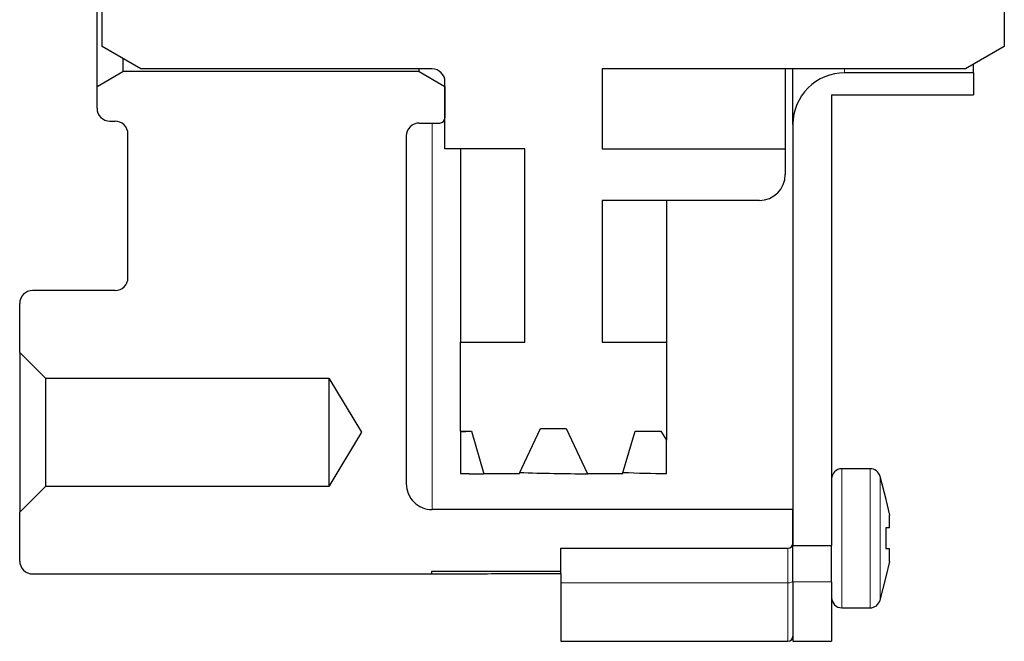
# Model space of a CAD drawing. Units: centimetres. Extents: x -20.5 to 20.8, y -34.9 to 17.3.
# Drawn here: x -15.4 to -11.6, y -4.4 to -2 of the extents above; entities that cross this region are included whole.
import ezdxf

# ---------------------------------------------------------------- set-up
doc = ezdxf.new("R2010")
doc.units = ezdxf.units.CM
doc.header["$MEASUREMENT"] = 0
doc.layers.add('Ebene 1', color=7, linetype='Continuous')

msp = doc.modelspace()

# ---------------------------------------------------------------- linework, layer by layer
at = {"layer": 'Ebene 1', "lineweight": 25}
for points in [[(-15.13636, -2.29477), (-15.13636, -2.29477), (-15.13636, -0.7793), (-15.13636, -0.7793)], [(-15.11636, -2.14043), (-15.11636, -2.14043), (-15.11636, -1.96704), (-15.11636, -1.96704)], [(-11.61636, -1.96704), (-11.61636, -1.96704), (-11.61636, -2.14043), (-11.61636, -2.14043)], [(-14.96636, -2.22704), (-14.96636, -2.22704), (-15.11636, -2.14043), (-15.11636, -2.14043)], [(-11.61636, -2.14043), (-11.61636, -2.14043), (-11.76636, -2.22704), (-11.76636, -2.22704)], [(-11.61636, -2.14043), (-11.61636, -2.14043), (-11.61636, -2.14043), (-11.61636, -2.14043)], [(-15.03636, -2.18662), (-15.03636, -2.18662), (-15.03636, -2.18662), (-15.03636, -2.18662)], [(-15.03636, -2.18662), (-15.03636, -2.18662), (-15.03636, -2.23704), (-15.03636, -2.23704)], [(-11.73636, -2.20972), (-11.73636, -2.20972), (-11.73636, -2.20972), (-11.73636, -2.20972)], [(-11.73636, -2.24204), (-11.73636, -2.24204), (-11.73636, -2.20972), (-11.73636, -2.20972)], [(-15.13636, -2.29477), (-15.13636, -2.29477), (-15.03636, -2.23704), (-15.03636, -2.23704)], [(-15.03636, -2.23704), (-15.03636, -2.23704), (-15.03636, -2.23704), (-15.03636, -2.23704)], [(-13.88636, -2.23704), (-13.88636, -2.23704), (-15.03636, -2.23704), (-15.03636, -2.23704)], [(-13.83636, -2.22704), (-13.83636, -2.22704), (-14.96636, -2.22704), (-14.96636, -2.22704)], [(-13.88636, -2.22704), (-13.88636, -2.22704), (-13.88636, -2.22704), (-13.88636, -2.22704)], [(-13.88636, -2.23704), (-13.88636, -2.23704), (-13.88636, -2.22704), (-13.88636, -2.22704)], [(-13.88636, -2.23704), (-13.88636, -2.23704), (-13.88636, -2.23704), (-13.88636, -2.23704)], [(-13.88636, -2.23704), (-13.88636, -2.23704), (-13.78636, -2.29477), (-13.78636, -2.29477)], [(-13.83636, -2.22704), (-13.83636, -2.22704), (-13.83636, -2.22704), (-13.83636, -2.22704)], [(-11.76636, -2.22704), (-11.76636, -2.22704), (-13.17636, -2.22704), (-13.17636, -2.22704)], [(-13.17636, -2.22704), (-13.17636, -2.22704), (-13.17636, -2.22704), (-13.17636, -2.22704)], [(-13.17636, -2.22704), (-13.17636, -2.22704), (-13.17636, -2.53704), (-13.17636, -2.53704)], [(-12.46636, -2.22704), (-12.46636, -2.22704), (-12.46636, -2.22704), (-12.46636, -2.22704)], [(-12.46636, -2.22704), (-12.46636, -2.22704), (-12.46636, -2.53704), (-12.46636, -2.53704)], [(-12.43636, -2.22704), (-12.43636, -2.22704), (-12.43636, -2.22704), (-12.43636, -2.22704)], [(-12.43636, -2.44204), (-12.43636, -2.44204), (-12.43636, -2.22704), (-12.43636, -2.22704)], [(-11.73636, -2.24204), (-11.73636, -2.24204), (-12.23636, -2.24204), (-12.23636, -2.24204)], [(-11.76636, -2.22704), (-11.76636, -2.22704), (-11.76636, -2.22704), (-11.76636, -2.22704)], [(-11.73636, -2.24204), (-11.73636, -2.24204), (-11.73636, -2.24204), (-11.73636, -2.24204)], [(-11.73636, -2.24204), (-11.73636, -2.24204), (-11.73636, -2.24204), (-11.73636, -2.24204)], [(-11.73636, -2.24204), (-11.73636, -2.24204), (-11.73636, -2.32704), (-11.73636, -2.32704)], [(-13.78636, -2.27704), (-13.78636, -2.27704), (-13.78636, -2.27704), (-13.78636, -2.27704)], [(-13.78636, -2.53704), (-13.78636, -2.53704), (-13.78636, -2.27704), (-13.78636, -2.27704)], [(-15.13636, -2.29477), (-15.13636, -2.29477), (-15.13636, -2.29477), (-15.13636, -2.29477)], [(-15.13636, -2.37954), (-15.13636, -2.37954), (-15.13636, -2.29477), (-15.13636, -2.29477)], [(-13.78636, -2.29477), (-13.78636, -2.29477), (-13.78636, -2.29477), (-13.78636, -2.29477)], [(-13.78636, -2.29477), (-13.78636, -2.29477), (-13.78636, -2.41704), (-13.78636, -2.41704)], [(-12.28636, -2.32704), (-12.28636, -2.32704), (-11.73636, -2.32704), (-11.73636, -2.32704)], [(-12.28636, -2.32704), (-12.28636, -2.32704), (-12.28636, -2.32704), (-12.28636, -2.32704)], [(-12.28636, -2.32704), (-12.28636, -2.32704), (-12.28636, -4.07704), (-12.28636, -4.07704)], [(-11.73636, -2.32704), (-11.73636, -2.32704), (-11.73636, -2.32704), (-11.73636, -2.32704)], [(-15.08636, -2.42954), (-15.08636, -2.42954), (-15.06636, -2.42954), (-15.06636, -2.42954)], [(-15.06636, -2.42954), (-15.06636, -2.42954), (-15.06636, -2.42954), (-15.06636, -2.42954)], [(-13.88636, -2.43704), (-13.88636, -2.43704), (-13.80636, -2.43704), (-13.80636, -2.43704)], [(-13.80636, -2.43704), (-13.79532, -2.43704), (-13.78636, -2.42808), (-13.78636, -2.41704)], [(-13.80636, -2.43704), (-13.80636, -2.43704), (-13.80636, -2.43704), (-13.80636, -2.43704)], [(-12.43636, -2.44204), (-12.43636, -2.44204), (-12.43636, -2.44204), (-12.43636, -2.44204)], [(-12.43636, -2.44204), (-12.43636, -2.44204), (-12.43636, -4.07704), (-12.43636, -4.07704)], [(-15.01636, -2.47954), (-15.01636, -2.47954), (-15.01636, -2.47954), (-15.01636, -2.47954)], [(-15.01636, -3.03704), (-15.01636, -3.03704), (-15.01636, -2.47954), (-15.01636, -2.47954)], [(-13.93636, -2.48704), (-13.93636, -2.48704), (-13.93636, -2.48704), (-13.93636, -2.48704)], [(-13.93636, -2.48704), (-13.93636, -2.48704), (-13.93636, -3.83704), (-13.93636, -3.83704)], [(-13.47636, -2.53704), (-13.47636, -2.53704), (-13.78636, -2.53704), (-13.78636, -2.53704)], [(-13.72636, -2.53704), (-13.72636, -2.53704), (-13.72636, -2.53704), (-13.72636, -2.53704)], [(-13.72636, -2.53704), (-13.72636, -2.53704), (-13.72636, -3.28704), (-13.72636, -3.28704)], [(-13.47636, -2.53704), (-13.47636, -2.53704), (-13.47636, -2.53704), (-13.47636, -2.53704)], [(-13.47636, -3.28704), (-13.47636, -3.28704), (-13.47636, -2.53704), (-13.47636, -2.53704)], [(-13.47636, -2.53704), (-13.47636, -2.53704), (-13.47636, -2.53704), (-13.47636, -2.53704)], [(-13.17636, -2.53704), (-13.17636, -2.53704), (-12.46636, -2.53704), (-12.46636, -2.53704)], [(-12.46636, -2.53704), (-12.46636, -2.53704), (-12.46636, -2.53704), (-12.46636, -2.53704)], [(-12.46636, -2.53704), (-12.46636, -2.53704), (-12.46636, -2.53704), (-12.46636, -2.53704)], [(-12.46636, -2.53704), (-12.46636, -2.53704), (-12.46636, -2.63704), (-12.46636, -2.63704)], [(-12.56636, -2.73704), (-12.51113, -2.73704), (-12.46636, -2.69227), (-12.46636, -2.63704)], [(-12.56636, -2.73704), (-12.56636, -2.73704), (-13.17636, -2.73704), (-13.17636, -2.73704)], [(-13.17636, -2.73704), (-13.17636, -2.73704), (-13.17636, -2.73704), (-13.17636, -2.73704)], [(-13.17636, -2.73704), (-13.17636, -2.73704), (-13.17636, -3.28704), (-13.17636, -3.28704)], [(-12.92636, -2.73704), (-12.92636, -2.73704), (-12.92636, -2.73704), (-12.92636, -2.73704)], [(-12.92636, -2.73704), (-12.92636, -2.73704), (-12.92636, -3.28704), (-12.92636, -3.28704)], [(-12.56636, -2.73704), (-12.56636, -2.73704), (-12.56636, -2.73704), (-12.56636, -2.73704)], [(-15.06636, -3.08704), (-15.03875, -3.08704), (-15.01636, -3.06465), (-15.01636, -3.03704)], [(-15.06636, -3.08704), (-15.06636, -3.08704), (-15.38636, -3.08704), (-15.38636, -3.08704)], [(-15.06636, -3.08704), (-15.06636, -3.08704), (-15.06636, -3.08704), (-15.06636, -3.08704)], [(-15.43636, -3.13704), (-15.43636, -3.13704), (-15.43636, -3.13704), (-15.43636, -3.13704)], [(-15.43636, -3.32704), (-15.43636, -3.32704), (-15.43636, -3.13704), (-15.43636, -3.13704)], [(-13.72636, -3.28704), (-13.72636, -3.28704), (-13.72636, -3.28704), (-13.72636, -3.28704)], [(-13.72636, -3.63304), (-13.72636, -3.63304), (-13.72636, -3.28704), (-13.72636, -3.28704)], [(-13.72636, -3.28704), (-13.72636, -3.28704), (-13.47636, -3.28704), (-13.47636, -3.28704)], [(-13.47636, -3.28704), (-13.47636, -3.28704), (-13.47636, -3.28704), (-13.47636, -3.28704)], [(-13.17636, -3.28704), (-13.17636, -3.28704), (-12.92636, -3.28704), (-12.92636, -3.28704)], [(-12.92636, -3.28704), (-12.92636, -3.28704), (-12.92636, -3.28704), (-12.92636, -3.28704)], [(-12.92636, -3.28704), (-12.92636, -3.28704), (-12.92636, -3.28704), (-12.92636, -3.28704)], [(-12.92636, -3.28704), (-12.92636, -3.28704), (-12.92636, -3.66839), (-12.92636, -3.66839)], [(-15.43636, -3.32704), (-15.43636, -3.32704), (-15.43636, -3.32704), (-15.43636, -3.32704)], [(-15.43636, -3.32704), (-15.43636, -3.32704), (-15.43636, -3.94704), (-15.43636, -3.94704)], [(-15.43636, -3.32704), (-15.43636, -3.32704), (-15.33636, -3.42704), (-15.33636, -3.42704)], [(-15.33636, -3.42704), (-15.33636, -3.42704), (-15.33636, -3.42704), (-15.33636, -3.42704)], [(-15.33636, -3.42704), (-15.33636, -3.42704), (-15.33636, -3.84704), (-15.33636, -3.84704)], [(-15.33636, -3.42704), (-15.33636, -3.42704), (-14.23636, -3.42704), (-14.23636, -3.42704)], [(-14.23636, -3.42704), (-14.23636, -3.42704), (-14.11018, -3.63704), (-14.11018, -3.63704)], [(-14.23636, -3.42704), (-14.23636, -3.42704), (-14.23636, -3.42704), (-14.23636, -3.42704)], [(-14.23636, -3.42704), (-14.23636, -3.42704), (-14.23636, -3.42704), (-14.23636, -3.42704)], [(-14.23636, -3.42704), (-14.23636, -3.42704), (-14.23636, -3.84704), (-14.23636, -3.84704)], [(-13.49868, -3.79804), (-13.49868, -3.79804), (-13.41636, -3.62214), (-13.41636, -3.62214)], [(-13.41643, -3.62229), (-13.41643, -3.62229), (-13.36636, -3.62229), (-13.36636, -3.62229)], [(-13.41636, -3.62214), (-13.38303, -3.62234), (-13.34969, -3.62234), (-13.31636, -3.62214)], [(-13.41636, -3.62214), (-13.41636, -3.62214), (-13.41636, -3.62214), (-13.41636, -3.62214)], [(-13.41636, -3.62214), (-13.38303, -3.62234), (-13.34969, -3.62234), (-13.31636, -3.62214)], [(-13.41636, -3.62214), (-13.38303, -3.62234), (-13.34969, -3.62234), (-13.31636, -3.62214)], [(-13.41636, -3.62214), (-13.38303, -3.62234), (-13.34969, -3.62234), (-13.31636, -3.62214)], [(-13.41636, -3.62214), (-13.38303, -3.62234), (-13.34969, -3.62234), (-13.31636, -3.62214)], [(-13.41636, -3.62214), (-13.38303, -3.62234), (-13.34969, -3.62234), (-13.31636, -3.62214)], [(-13.41636, -3.62214), (-13.38303, -3.62234), (-13.34969, -3.62234), (-13.31636, -3.62214)], [(-13.41636, -3.62214), (-13.38303, -3.62234), (-13.34969, -3.62234), (-13.31636, -3.62214)], [(-13.41636, -3.62214), (-13.38303, -3.62234), (-13.34969, -3.62234), (-13.31636, -3.62214)], [(-13.41636, -3.62214), (-13.38303, -3.62234), (-13.34969, -3.62234), (-13.31636, -3.62214)], [(-13.41636, -3.62214), (-13.38303, -3.62234), (-13.34969, -3.62234), (-13.31636, -3.62214)], [(-13.41636, -3.62214), (-13.38303, -3.62234), (-13.34969, -3.62234), (-13.31636, -3.62214)], [(-13.41636, -3.62214), (-13.38303, -3.62234), (-13.34969, -3.62234), (-13.31636, -3.62214)], [(-13.41636, -3.62214), (-13.38303, -3.62234), (-13.34969, -3.62234), (-13.31636, -3.62214)], [(-13.41636, -3.62214), (-13.38303, -3.62234), (-13.34969, -3.62234), (-13.31636, -3.62214)], [(-13.41636, -3.62214), (-13.38303, -3.62234), (-13.34969, -3.62234), (-13.31636, -3.62214)], [(-13.41636, -3.62214), (-13.38303, -3.62234), (-13.34969, -3.62234), (-13.31636, -3.62214)], [(-13.41636, -3.62214), (-13.38303, -3.62234), (-13.34969, -3.62234), (-13.31636, -3.62214)], [(-13.41636, -3.62214), (-13.38303, -3.62234), (-13.34969, -3.62234), (-13.31636, -3.62214)], [(-13.41636, -3.62214), (-13.38303, -3.62234), (-13.34969, -3.62234), (-13.31636, -3.62214)], [(-13.41636, -3.62214), (-13.38303, -3.62234), (-13.34969, -3.62234), (-13.31636, -3.62214)], [(-13.41636, -3.62214), (-13.41636, -3.62214), (-13.41636, -3.62214), (-13.41636, -3.62214)], [(-13.36636, -3.62229), (-13.36636, -3.62229), (-13.36636, -3.62229), (-13.36636, -3.62229)], [(-13.31636, -3.62214), (-13.31636, -3.62214), (-13.23404, -3.79804), (-13.23404, -3.79804)], [(-13.31636, -3.62214), (-13.31636, -3.62214), (-13.31636, -3.62214), (-13.31636, -3.62214)], [(-14.11018, -3.63704), (-14.11018, -3.63704), (-14.23636, -3.84704), (-14.23636, -3.84704)], [(-14.11018, -3.63704), (-14.11018, -3.63704), (-14.11018, -3.63704), (-14.11018, -3.63704)], [(-13.72636, -3.63304), (-13.71212, -3.63302), (-13.69787, -3.63298), (-13.68362, -3.63289)], [(-13.72636, -3.63304), (-13.71212, -3.63302), (-13.69787, -3.63298), (-13.68362, -3.63289)], [(-13.72636, -3.63304), (-13.71212, -3.63303), (-13.69787, -3.63298), (-13.68362, -3.63289)], [(-13.72636, -3.63304), (-13.71212, -3.63303), (-13.69787, -3.63298), (-13.68362, -3.63289)], [(-13.72636, -3.63304), (-13.71212, -3.63303), (-13.69787, -3.63298), (-13.68362, -3.63289)], [(-13.72636, -3.63304), (-13.71212, -3.63303), (-13.69787, -3.63298), (-13.68362, -3.63289)], [(-13.72636, -3.63304), (-13.71212, -3.63303), (-13.69787, -3.63298), (-13.68362, -3.63289)], [(-13.72636, -3.63304), (-13.71212, -3.63303), (-13.69787, -3.63298), (-13.68362, -3.63289)], [(-13.72636, -3.63304), (-13.71212, -3.63303), (-13.69787, -3.63298), (-13.68362, -3.63289)], [(-13.72636, -3.63304), (-13.71212, -3.63303), (-13.69787, -3.63298), (-13.68362, -3.63289)], [(-13.72636, -3.63304), (-13.71212, -3.63303), (-13.69787, -3.63298), (-13.68362, -3.63289)], [(-13.72636, -3.63304), (-13.71212, -3.63303), (-13.69787, -3.63298), (-13.68362, -3.63289)], [(-13.72636, -3.63304), (-13.71212, -3.63303), (-13.69787, -3.63298), (-13.68362, -3.63289)], [(-13.72636, -3.63304), (-13.71212, -3.63303), (-13.69787, -3.63298), (-13.68362, -3.63289)], [(-13.72636, -3.63304), (-13.71212, -3.63303), (-13.69787, -3.63298), (-13.68362, -3.63289)], [(-13.72636, -3.63304), (-13.71212, -3.63303), (-13.69787, -3.63298), (-13.68362, -3.63289)], [(-13.72636, -3.63304), (-13.71212, -3.63303), (-13.69787, -3.63298), (-13.68362, -3.63289)], [(-13.72636, -3.63304), (-13.71212, -3.63303), (-13.69787, -3.63298), (-13.68362, -3.63289)], [(-13.72636, -3.63304), (-13.71212, -3.63303), (-13.69787, -3.63298), (-13.68362, -3.63289)], [(-13.72636, -3.63304), (-13.71212, -3.63303), (-13.69787, -3.63298), (-13.68362, -3.63289)], [(-13.72636, -3.63304), (-13.71212, -3.63303), (-13.69787, -3.63298), (-13.68362, -3.63289)], [(-13.72636, -3.63539), (-13.72636, -3.63539), (-13.68362, -3.63289), (-13.68362, -3.63289)], [(-13.72636, -3.63304), (-13.72636, -3.63304), (-13.72636, -3.63304), (-13.72636, -3.63304)], [(-13.72636, -3.63304), (-13.72636, -3.63304), (-13.72636, -3.63304), (-13.72636, -3.63304)], [(-13.72636, -3.63304), (-13.72636, -3.63304), (-13.72636, -3.63539), (-13.72636, -3.63539)], [(-13.72636, -3.63539), (-13.72636, -3.63539), (-13.72636, -3.63539), (-13.72636, -3.63539)], [(-13.72636, -3.63539), (-13.72636, -3.63539), (-13.72636, -3.79746), (-13.72636, -3.79746)], [(-13.68362, -3.63289), (-13.68362, -3.63289), (-13.63566, -3.79804), (-13.63566, -3.79804)], [(-13.68362, -3.63289), (-13.68362, -3.63289), (-13.68362, -3.63289), (-13.68362, -3.63289)], [(-13.68362, -3.63289), (-13.68362, -3.63289), (-13.68362, -3.63289), (-13.68362, -3.63289)], [(-13.09706, -3.79804), (-13.09706, -3.79804), (-13.04911, -3.63289), (-13.04911, -3.63289)], [(-13.04911, -3.63289), (-13.01574, -3.63309), (-12.98241, -3.63309), (-12.94911, -3.63289)], [(-13.04911, -3.63289), (-13.04911, -3.63289), (-13.04911, -3.63289), (-13.04911, -3.63289)], [(-13.04911, -3.63289), (-13.01574, -3.63309), (-12.98241, -3.63309), (-12.94911, -3.63289)], [(-13.04911, -3.63289), (-13.01574, -3.63309), (-12.98241, -3.63309), (-12.94911, -3.63289)], [(-13.04911, -3.63289), (-13.01574, -3.63309), (-12.98241, -3.63309), (-12.94911, -3.63289)], [(-13.04911, -3.63289), (-13.01574, -3.63309), (-12.98241, -3.63309), (-12.94911, -3.63289)], [(-13.04911, -3.63289), (-13.01574, -3.63309), (-12.98241, -3.63309), (-12.94911, -3.63289)], [(-13.04911, -3.63289), (-13.01574, -3.63309), (-12.98241, -3.63309), (-12.94911, -3.63289)], [(-13.04911, -3.63289), (-13.01574, -3.63309), (-12.98241, -3.63309), (-12.94911, -3.63289)], [(-13.04911, -3.63289), (-13.01574, -3.63309), (-12.98241, -3.63309), (-12.94911, -3.63289)], [(-13.04911, -3.63289), (-13.01574, -3.63309), (-12.98241, -3.63309), (-12.94911, -3.63289)], [(-13.04911, -3.63289), (-13.01574, -3.63309), (-12.98241, -3.63309), (-12.94911, -3.63289)], [(-13.04911, -3.63289), (-13.01574, -3.63309), (-12.98241, -3.63309), (-12.94911, -3.63289)], [(-13.04911, -3.63289), (-13.01574, -3.63309), (-12.98241, -3.63309), (-12.94911, -3.63289)], [(-13.04911, -3.63289), (-13.01574, -3.63309), (-12.98241, -3.63309), (-12.94911, -3.63289)], [(-13.04911, -3.63289), (-13.01574, -3.63309), (-12.98241, -3.63309), (-12.94911, -3.63289)], [(-13.04911, -3.63289), (-13.01574, -3.63309), (-12.98241, -3.63309), (-12.94911, -3.63289)], [(-13.04911, -3.63289), (-13.01574, -3.63309), (-12.98241, -3.63309), (-12.94911, -3.63289)], [(-13.04911, -3.63289), (-13.01574, -3.63309), (-12.98241, -3.63309), (-12.94911, -3.63289)], [(-13.04911, -3.63289), (-13.01574, -3.63309), (-12.98241, -3.63309), (-12.94911, -3.63289)], [(-13.04911, -3.63289), (-13.01574, -3.63309), (-12.98241, -3.63309), (-12.94911, -3.63289)], [(-13.04911, -3.63289), (-13.01574, -3.63309), (-12.98241, -3.63309), (-12.94911, -3.63289)], [(-13.04911, -3.63289), (-13.04911, -3.63289), (-13.04911, -3.63289), (-13.04911, -3.63289)], [(-12.94911, -3.63289), (-12.94911, -3.63289), (-12.92636, -3.66839), (-12.92636, -3.66839)], [(-12.94911, -3.63289), (-12.94911, -3.63289), (-12.94911, -3.63289), (-12.94911, -3.63289)], [(-12.92636, -3.66839), (-12.92636, -3.66839), (-12.92636, -3.66839), (-12.92636, -3.66839)], [(-12.92636, -3.7975), (-12.92636, -3.7975), (-12.92636, -3.66839), (-12.92636, -3.66839)], [(-12.13731, -3.77851), (-12.13731, -3.77851), (-12.24636, -3.77851), (-12.24636, -3.77851)], [(-12.13731, -3.77851), (-12.13731, -3.77851), (-12.13731, -3.77851), (-12.13731, -3.77851)], [(-12.09859, -3.80847), (-12.10317, -3.79083), (-12.11909, -3.77851), (-12.13731, -3.77851)], [(-13.72636, -3.79746), (-13.69608, -3.79784), (-13.66584, -3.79804), (-13.63566, -3.79804)], [(-13.72636, -3.79746), (-13.72636, -3.79746), (-13.72636, -3.79746), (-13.72636, -3.79746)], [(-13.72636, -3.79746), (-13.69608, -3.79784), (-13.66584, -3.79804), (-13.63566, -3.79804)], [(-13.72636, -3.79746), (-13.69608, -3.79784), (-13.66584, -3.79804), (-13.63566, -3.79804)], [(-13.72636, -3.79746), (-13.69608, -3.79784), (-13.66584, -3.79804), (-13.63566, -3.79804)], [(-13.72636, -3.79746), (-13.69608, -3.79784), (-13.66584, -3.79804), (-13.63566, -3.79804)], [(-13.72636, -3.79746), (-13.69608, -3.79784), (-13.66584, -3.79804), (-13.63566, -3.79804)], [(-13.72636, -3.79746), (-13.69608, -3.79784), (-13.66584, -3.79804), (-13.63566, -3.79804)], [(-13.72636, -3.79746), (-13.69608, -3.79784), (-13.66584, -3.79804), (-13.63566, -3.79804)], [(-13.72636, -3.79746), (-13.69608, -3.79785), (-13.66584, -3.79804), (-13.63566, -3.79804)], [(-13.72636, -3.79746), (-13.69608, -3.79785), (-13.66584, -3.79804), (-13.63566, -3.79804)], [(-13.72636, -3.79746), (-13.69608, -3.79785), (-13.66584, -3.79804), (-13.63566, -3.79804)], [(-13.72636, -3.79746), (-13.69608, -3.79785), (-13.66584, -3.79804), (-13.63566, -3.79804)], [(-13.72636, -3.79746), (-13.69608, -3.79785), (-13.66584, -3.79804), (-13.63566, -3.79804)], [(-13.72636, -3.79746), (-13.69608, -3.79785), (-13.66584, -3.79804), (-13.63566, -3.79804)], [(-13.72636, -3.79746), (-13.69608, -3.79785), (-13.66584, -3.79804), (-13.63566, -3.79804)], [(-13.72636, -3.79746), (-13.69608, -3.79785), (-13.66584, -3.79804), (-13.63566, -3.79804)], [(-13.72636, -3.79746), (-13.69608, -3.79785), (-13.66584, -3.79804), (-13.63566, -3.79804)], [(-13.72636, -3.79746), (-13.69608, -3.79785), (-13.66584, -3.79804), (-13.63566, -3.79804)], [(-13.72636, -3.79746), (-13.69608, -3.79785), (-13.66584, -3.79804), (-13.63566, -3.79804)], [(-13.72636, -3.79746), (-13.69608, -3.79785), (-13.66584, -3.79804), (-13.63566, -3.79804)], [(-13.72636, -3.79746), (-13.69608, -3.79785), (-13.66584, -3.79804), (-13.63566, -3.79804)], [(-13.49868, -3.79804), (-13.49868, -3.79804), (-13.63566, -3.79804), (-13.63566, -3.79804)], [(-13.63566, -3.79804), (-13.63566, -3.79804), (-13.63566, -3.79804), (-13.63566, -3.79804)], [(-13.49868, -3.79804), (-13.49868, -3.79804), (-13.49868, -3.79804), (-13.49868, -3.79804)], [(-13.49635, -3.79305), (-13.40826, -3.79637), (-13.32077, -3.79804), (-13.23404, -3.79804)], [(-13.49635, -3.79305), (-13.49635, -3.79305), (-13.49635, -3.79305), (-13.49635, -3.79305)], [(-13.49635, -3.79305), (-13.40826, -3.79637), (-13.32077, -3.79804), (-13.23404, -3.79804)], [(-13.49635, -3.79305), (-13.40826, -3.79637), (-13.32077, -3.79804), (-13.23404, -3.79804)], [(-13.49635, -3.79305), (-13.40826, -3.79637), (-13.32077, -3.79804), (-13.23404, -3.79804)], [(-13.49635, -3.79305), (-13.40826, -3.79637), (-13.32077, -3.79804), (-13.23404, -3.79804)], [(-13.49635, -3.79305), (-13.40826, -3.79637), (-13.32077, -3.79804), (-13.23404, -3.79804)], [(-13.49635, -3.79305), (-13.40826, -3.79637), (-13.32077, -3.79804), (-13.23404, -3.79804)], [(-13.49635, -3.79305), (-13.40826, -3.79637), (-13.32077, -3.79804), (-13.23404, -3.79804)], [(-13.49635, -3.79305), (-13.40826, -3.79637), (-13.32077, -3.79804), (-13.23404, -3.79804)], [(-13.49635, -3.79305), (-13.40826, -3.79637), (-13.32077, -3.79804), (-13.23404, -3.79804)], [(-13.49635, -3.79305), (-13.40826, -3.79637), (-13.32077, -3.79804), (-13.23404, -3.79804)], [(-13.49635, -3.79305), (-13.40826, -3.79637), (-13.32077, -3.79804), (-13.23404, -3.79804)], [(-13.49635, -3.79305), (-13.40826, -3.79638), (-13.32077, -3.79804), (-13.23404, -3.79804)], [(-13.49635, -3.79305), (-13.40826, -3.79638), (-13.32077, -3.79804), (-13.23404, -3.79804)], [(-13.49635, -3.79305), (-13.40826, -3.79638), (-13.32077, -3.79804), (-13.23404, -3.79804)], [(-13.49635, -3.79305), (-13.40826, -3.79638), (-13.32077, -3.79804), (-13.23404, -3.79804)], [(-13.49635, -3.79305), (-13.40826, -3.79638), (-13.32077, -3.79804), (-13.23404, -3.79804)], [(-13.49635, -3.79305), (-13.40826, -3.79638), (-13.32077, -3.79804), (-13.23404, -3.79804)], [(-13.49635, -3.79305), (-13.40826, -3.79638), (-13.32077, -3.79804), (-13.23404, -3.79804)], [(-13.49635, -3.79305), (-13.40826, -3.79638), (-13.32077, -3.79804), (-13.23404, -3.79804)], [(-13.49635, -3.79305), (-13.40826, -3.79638), (-13.32077, -3.79804), (-13.23404, -3.79804)], [(-13.09706, -3.79804), (-13.09706, -3.79804), (-13.23404, -3.79804), (-13.23404, -3.79804)], [(-13.23404, -3.79804), (-13.23404, -3.79804), (-13.23404, -3.79804), (-13.23404, -3.79804)], [(-13.09706, -3.79804), (-13.09706, -3.79804), (-13.09706, -3.79804), (-13.09706, -3.79804)], [(-13.09564, -3.79314), (-13.03881, -3.79532), (-12.98237, -3.79677), (-12.92636, -3.7975)], [(-13.09564, -3.79314), (-13.09564, -3.79314), (-13.09564, -3.79314), (-13.09564, -3.79314)], [(-13.09564, -3.79314), (-13.03881, -3.79532), (-12.98237, -3.79677), (-12.92636, -3.7975)], [(-13.09564, -3.79314), (-13.03881, -3.79532), (-12.98237, -3.79677), (-12.92636, -3.7975)], [(-13.09564, -3.79314), (-13.03881, -3.79532), (-12.98237, -3.79677), (-12.92636, -3.7975)], [(-13.09564, -3.79314), (-13.03881, -3.79532), (-12.98237, -3.79677), (-12.92636, -3.7975)], [(-13.09564, -3.79314), (-13.03881, -3.79532), (-12.98237, -3.79677), (-12.92636, -3.7975)], [(-13.09564, -3.79314), (-13.03881, -3.79532), (-12.98237, -3.79677), (-12.92636, -3.7975)], [(-13.09564, -3.79314), (-13.03881, -3.79532), (-12.98237, -3.79677), (-12.92636, -3.7975)], [(-13.09564, -3.79314), (-13.03881, -3.79532), (-12.98237, -3.79677), (-12.92636, -3.7975)], [(-13.09564, -3.79314), (-13.03881, -3.79532), (-12.98237, -3.79677), (-12.92636, -3.7975)], [(-13.09564, -3.79314), (-13.03881, -3.79532), (-12.98237, -3.79678), (-12.92636, -3.7975)], [(-13.09564, -3.79314), (-13.03881, -3.79532), (-12.98237, -3.79678), (-12.92636, -3.7975)], [(-13.09564, -3.79314), (-13.03881, -3.79532), (-12.98237, -3.79678), (-12.92636, -3.7975)], [(-13.09564, -3.79314), (-13.03881, -3.79532), (-12.98237, -3.79678), (-12.92636, -3.7975)], [(-13.09564, -3.79314), (-13.03881, -3.79532), (-12.98237, -3.79678), (-12.92636, -3.7975)], [(-13.09564, -3.79314), (-13.03881, -3.79532), (-12.98237, -3.79678), (-12.92636, -3.7975)], [(-13.09564, -3.79314), (-13.03881, -3.79532), (-12.98237, -3.79678), (-12.92636, -3.7975)], [(-13.09564, -3.79314), (-13.03881, -3.79532), (-12.98237, -3.79678), (-12.92636, -3.7975)], [(-13.09564, -3.79314), (-13.03881, -3.79532), (-12.98237, -3.79678), (-12.92636, -3.7975)], [(-13.09564, -3.79314), (-13.03881, -3.79532), (-12.98237, -3.79678), (-12.92636, -3.7975)], [(-13.09564, -3.79314), (-13.03881, -3.79532), (-12.98237, -3.79678), (-12.92636, -3.7975)], [(-12.92636, -3.7975), (-12.92636, -3.7975), (-12.92636, -3.7975), (-12.92636, -3.7975)], [(-12.07532, -3.89826), (-12.07532, -3.89826), (-12.09859, -3.80847), (-12.09859, -3.80847)], [(-15.33636, -3.84704), (-15.33636, -3.84704), (-15.43636, -3.94704), (-15.43636, -3.94704)], [(-15.33636, -3.84704), (-15.33636, -3.84704), (-15.33636, -3.84704), (-15.33636, -3.84704)], [(-14.23636, -3.84704), (-14.23636, -3.84704), (-15.33636, -3.84704), (-15.33636, -3.84704)], [(-14.23636, -3.84704), (-14.23636, -3.84704), (-14.23636, -3.84704), (-14.23636, -3.84704)], [(-12.07661, -3.89851), (-12.07661, -3.89851), (-12.0619, -3.95851), (-12.0619, -3.95851)], [(-15.43636, -3.94704), (-15.43636, -3.94704), (-15.43636, -3.94704), (-15.43636, -3.94704)], [(-15.43636, -4.13704), (-15.43636, -4.13704), (-15.43636, -3.94704), (-15.43636, -3.94704)], [(-12.43636, -3.93704), (-12.43636, -3.93704), (-13.83636, -3.93704), (-13.83636, -3.93704)], [(-12.43636, -3.93704), (-12.43636, -3.93704), (-12.43636, -3.93704), (-12.43636, -3.93704)], [(-12.43636, -3.93704), (-12.43636, -3.93704), (-12.43636, -3.93704), (-12.43636, -3.93704)], [(-12.43636, -4.06704), (-12.43636, -4.06704), (-12.43636, -3.93704), (-12.43636, -3.93704)], [(-12.0619, -3.95851), (-12.0619, -3.95851), (-12.0619, -3.95851), (-12.0619, -3.95851)], [(-12.0619, -4.00851), (-12.0619, -4.00851), (-12.0619, -3.95851), (-12.0619, -3.95851)], [(-12.0619, -4.00851), (-12.0619, -4.00851), (-12.07661, -4.00851), (-12.07661, -4.00851)], [(-12.0619, -4.00851), (-12.0619, -4.00851), (-12.0619, -4.00851), (-12.0619, -4.00851)], [(-13.33636, -4.08704), (-13.33636, -4.08704), (-12.45636, -4.08704), (-12.45636, -4.08704)], [(-13.33636, -4.08704), (-13.33636, -4.08704), (-13.33636, -4.08704), (-13.33636, -4.08704)], [(-13.33636, -4.17704), (-13.33636, -4.17704), (-13.33636, -4.08704), (-13.33636, -4.08704)], [(-12.45636, -4.08704), (-12.44532, -4.08704), (-12.43636, -4.07808), (-12.43636, -4.06704)], [(-12.45636, -4.08704), (-12.45636, -4.08704), (-12.45636, -4.08704), (-12.45636, -4.08704)], [(-12.43636, -4.07704), (-12.43636, -4.07704), (-12.28636, -4.07704), (-12.28636, -4.07704)], [(-12.43636, -4.07704), (-12.43636, -4.07704), (-12.43636, -4.07704), (-12.43636, -4.07704)], [(-12.43636, -4.2174), (-12.43636, -4.2174), (-12.43636, -4.07704), (-12.43636, -4.07704)], [(-12.28636, -4.07704), (-12.28636, -4.07704), (-12.28636, -4.07704), (-12.28636, -4.07704)], [(-12.28636, -4.07704), (-12.28636, -4.07704), (-12.28636, -4.07704), (-12.28636, -4.07704)], [(-12.28636, -4.2174), (-12.28636, -4.2174), (-12.28636, -4.07704), (-12.28636, -4.07704)], [(-12.07661, -4.08851), (-12.07661, -4.08851), (-12.0619, -4.08851), (-12.0619, -4.08851)], [(-12.0619, -4.08851), (-12.0619, -4.08851), (-12.0619, -4.08851), (-12.0619, -4.08851)], [(-12.0619, -4.08851), (-12.0619, -4.08851), (-12.0619, -4.08851), (-12.0619, -4.08851)], [(-12.0619, -4.13851), (-12.0619, -4.13851), (-12.0619, -4.08851), (-12.0619, -4.08851)], [(-12.0619, -4.13851), (-12.0619, -4.13851), (-12.07661, -4.19851), (-12.07661, -4.19851)], [(-12.0619, -4.13851), (-12.0619, -4.13851), (-12.0619, -4.13851), (-12.0619, -4.13851)], [(-15.38636, -4.18704), (-15.38636, -4.18704), (-13.83886, -4.18704), (-13.83886, -4.18704)], [(-13.83886, -4.17704), (-13.83886, -4.17704), (-13.83886, -4.17704), (-13.83886, -4.17704)], [(-13.83886, -4.17704), (-13.83886, -4.17704), (-13.83886, -4.18704), (-13.83886, -4.18704)], [(-13.33636, -4.17704), (-13.33636, -4.17704), (-13.83886, -4.17704), (-13.83886, -4.17704)], [(-13.83886, -4.18704), (-13.83886, -4.18704), (-13.83886, -4.18704), (-13.83886, -4.18704)], [(-13.33636, -4.17704), (-13.33636, -4.17704), (-13.33636, -4.17704), (-13.33636, -4.17704)], [(-13.33636, -4.18476), (-13.33636, -4.18476), (-13.33636, -4.17704), (-13.33636, -4.17704)], [(-13.33636, -4.17704), (-13.33636, -4.17704), (-13.33636, -4.17704), (-13.33636, -4.17704)], [(-13.33636, -4.18476), (-13.33636, -4.18476), (-13.33636, -4.18476), (-13.33636, -4.18476)], [(-13.33636, -4.18476), (-13.33636, -4.18476), (-13.33636, -4.22201), (-13.33636, -4.22201)], [(-12.09859, -4.28855), (-12.09859, -4.28855), (-12.07532, -4.19876), (-12.07532, -4.19876)], [(-12.07532, -4.19876), (-12.07532, -4.19876), (-12.07532, -4.19876), (-12.07532, -4.19876)], [(-13.33636, -4.22201), (-13.33636, -4.22201), (-13.33636, -4.22201), (-13.33636, -4.22201)], [(-13.33636, -4.22201), (-13.33636, -4.22201), (-13.33636, -4.44851), (-13.33636, -4.44851)], [(-12.43636, -4.2174), (-12.43636, -4.2174), (-12.43636, -4.2174), (-12.43636, -4.2174)], [(-12.43636, -4.2174), (-12.43636, -4.2174), (-12.43636, -4.44851), (-12.43636, -4.44851)], [(-12.28636, -4.2174), (-12.28636, -4.2174), (-12.28636, -4.2174), (-12.28636, -4.2174)], [(-12.28636, -4.2174), (-12.28636, -4.2174), (-12.28636, -4.44851), (-12.28636, -4.44851)], [(-12.13731, -4.31851), (-12.11909, -4.31851), (-12.10317, -4.30619), (-12.09859, -4.28855)], [(-12.24636, -4.31851), (-12.24636, -4.31851), (-12.13731, -4.31851), (-12.13731, -4.31851)], [(-12.13731, -4.31851), (-12.13731, -4.31851), (-12.13731, -4.31851), (-12.13731, -4.31851)], [(-12.45636, -4.44851), (-12.44532, -4.44851), (-12.43636, -4.43956), (-12.43636, -4.42851)], [(-13.33636, -4.44851), (-13.33636, -4.44851), (-12.45636, -4.44851), (-12.45636, -4.44851)], [(-12.45636, -4.44851), (-12.45636, -4.44851), (-12.45636, -4.44851), (-12.45636, -4.44851)], [(-12.43636, -4.44851), (-12.43636, -4.44851), (-12.28636, -4.44851), (-12.28636, -4.44851)], [(-12.28636, -4.44851), (-12.28636, -4.44851), (-12.28636, -4.44851), (-12.28636, -4.44851)]]:
    msp.add_open_spline(points, degree=3, dxfattribs=at)
for points in [[(-13.78636, -2.27704), (-13.78636, -2.26378), (-13.79163, -2.25106), (-13.80101, -2.24168), (-13.80101, -2.24168), (-13.81038, -2.2323), (-13.8231, -2.22704), (-13.83636, -2.22704)], [(-12.23636, -2.24204), (-12.28941, -2.24204), (-12.34028, -2.26311), (-12.37778, -2.30062), (-12.37778, -2.30062), (-12.41529, -2.33812), (-12.43636, -2.38899), (-12.43636, -2.44204)], [(-15.13636, -2.37954), (-15.13636, -2.3928), (-15.13109, -2.40552), (-15.12172, -2.41489), (-15.12172, -2.41489), (-15.11234, -2.42427), (-15.09962, -2.42954), (-15.08636, -2.42954)], [(-15.01636, -2.47954), (-15.01636, -2.46628), (-15.02163, -2.45356), (-15.03101, -2.44418), (-15.03101, -2.44418), (-15.04038, -2.4348), (-15.0531, -2.42954), (-15.06636, -2.42954)], [(-13.88636, -2.43704), (-13.89962, -2.43704), (-13.91234, -2.4423), (-13.92172, -2.45168), (-13.92172, -2.45168), (-13.93109, -2.46106), (-13.93636, -2.47378), (-13.93636, -2.48704)], [(-15.38636, -3.08704), (-15.39962, -3.08704), (-15.41234, -3.0923), (-15.42172, -3.10168), (-15.42172, -3.10168), (-15.43109, -3.11106), (-15.43636, -3.12378), (-15.43636, -3.13704)], [(-12.24636, -3.77851), (-12.25697, -3.77851), (-12.26715, -3.78272), (-12.27465, -3.79023), (-12.27465, -3.79023), (-12.28215, -3.79773), (-12.28636, -3.8079), (-12.28636, -3.81851)], [(-13.93636, -3.83704), (-13.93636, -3.86356), (-13.92583, -3.88899), (-13.90707, -3.90775), (-13.90707, -3.90775), (-13.88832, -3.9265), (-13.86288, -3.93704), (-13.83636, -3.93704)], [(-12.07629, -3.89851), (-12.07595, -3.89851), (-12.07561, -3.89851), (-12.07604, -3.89851), (-12.07604, -3.89851), (-12.07618, -3.89851), (-12.07639, -3.89851), (-12.07661, -3.89851)], [(-12.07661, -4.00851), (-12.07641, -4.01172), (-12.0762, -4.01494), (-12.07604, -4.01815), (-12.07604, -4.01815), (-12.07484, -4.04157), (-12.07573, -4.06504), (-12.07661, -4.08851)], [(-15.43636, -4.13704), (-15.43636, -4.1503), (-15.43109, -4.16302), (-15.42172, -4.17239), (-15.42172, -4.17239), (-15.41234, -4.18177), (-15.39962, -4.18704), (-15.38636, -4.18704)], [(-13.83886, -4.18704), (-13.75656, -4.18704), (-13.67354, -4.18633), (-13.58979, -4.18577), (-13.58979, -4.18577), (-13.50605, -4.1852), (-13.42158, -4.18476), (-13.33636, -4.18476)], [(-12.07661, -4.19851), (-12.07639, -4.19851), (-12.07618, -4.19851), (-12.07604, -4.19851), (-12.07604, -4.19851), (-12.07561, -4.19851), (-12.07595, -4.19851), (-12.07629, -4.19851)], [(-12.28636, -4.27851), (-12.28636, -4.28912), (-12.28215, -4.29929), (-12.27465, -4.30679), (-12.27465, -4.30679), (-12.26715, -4.3143), (-12.25697, -4.31851), (-12.24636, -4.31851)]]:
    msp.add_open_spline(points, degree=3, knots=[0, 0, 0, 0, 0.3333333, 0.3333333, 0.3333333, 0.3333333, 1, 1, 1, 1], dxfattribs=at)
at = {"layer": 'Ebene 1', "color": 8, "lineweight": 18}
for points in [[(-12.23636, -2.22704), (-12.23636, -2.22704), (-12.23636, -2.22704), (-12.23636, -2.22704)], [(-12.23636, -2.22704), (-12.23636, -2.22704), (-12.23636, -2.24204), (-12.23636, -2.24204)], [(-13.83636, -2.43704), (-13.83636, -2.43704), (-13.83636, -2.43704), (-13.83636, -2.43704)], [(-13.83636, -2.43704), (-13.83636, -2.43704), (-13.83636, -3.93704), (-13.83636, -3.93704)], [(-12.24636, -3.77851), (-12.24636, -3.77851), (-12.24636, -3.77851), (-12.24636, -3.77851)], [(-12.24636, -4.31851), (-12.24636, -4.31851), (-12.24636, -3.77851), (-12.24636, -3.77851)], [(-12.13731, -3.77851), (-12.13731, -3.77851), (-12.13731, -3.77851), (-12.13731, -3.77851)], [(-12.13731, -4.31851), (-12.13731, -4.31851), (-12.13731, -3.77851), (-12.13731, -3.77851)], [(-12.09859, -3.80847), (-12.09859, -3.80847), (-12.09859, -3.80847), (-12.09859, -3.80847)], [(-12.09859, -4.28855), (-12.09859, -4.28855), (-12.09859, -3.80847), (-12.09859, -3.80847)], [(-12.45636, -4.08704), (-12.45636, -4.08704), (-12.45636, -4.08704), (-12.45636, -4.08704)], [(-12.45636, -4.22201), (-12.45636, -4.22201), (-12.45636, -4.08704), (-12.45636, -4.08704)], [(-13.33636, -4.22201), (-13.33636, -4.22201), (-12.45636, -4.22201), (-12.45636, -4.22201)], [(-12.45636, -4.22201), (-12.45636, -4.22201), (-12.45636, -4.22201), (-12.45636, -4.22201)], [(-12.45636, -4.22201), (-12.45636, -4.22201), (-12.45636, -4.22201), (-12.45636, -4.22201)], [(-12.45636, -4.44851), (-12.45636, -4.44851), (-12.45636, -4.22201), (-12.45636, -4.22201)], [(-12.28636, -4.2174), (-12.28636, -4.2174), (-12.43636, -4.2174), (-12.43636, -4.2174)], [(-12.28636, -4.2174), (-12.28636, -4.2174), (-12.28636, -4.2174), (-12.28636, -4.2174)]]:
    msp.add_open_spline(points, degree=3, dxfattribs=at)
msp.add_open_spline([(-12.43636, -4.21333), (-12.43636, -4.21333), (-12.43675, -4.21502), (-12.43675, -4.21502), (-12.43675, -4.21502), (-12.43675, -4.21502), (-12.43789, -4.21665), (-12.43789, -4.21665), (-12.43789, -4.21665), (-12.43789, -4.21665), (-12.43973, -4.21815), (-12.43973, -4.21815), (-12.43973, -4.21815), (-12.43973, -4.21815), (-12.44222, -4.21946), (-12.44222, -4.21946), (-12.44222, -4.21946), (-12.44222, -4.21946), (-12.44525, -4.22054), (-12.44525, -4.22054), (-12.44525, -4.22054), (-12.44525, -4.22054), (-12.44871, -4.22134), (-12.44871, -4.22134), (-12.44871, -4.22134), (-12.44871, -4.22134), (-12.45246, -4.22184), (-12.45246, -4.22184), (-12.45246, -4.22184), (-12.45246, -4.22184), (-12.45636, -4.22201), (-12.45636, -4.22201)], degree=3, knots=[0, 0, 0, 0, 0.1111111, 0.1111111, 0.1111111, 0.1111111, 0.2222222, 0.2222222, 0.2222222, 0.2222222, 0.3333333, 0.3333333, 0.3333333, 0.3333333, 0.4444444, 0.4444444, 0.4444444, 0.4444444, 0.5555556, 0.5555556, 0.5555556, 0.5555556, 0.6666667, 0.6666667, 0.6666667, 0.6666667, 0.7777778, 0.7777778, 0.7777778, 0.7777778, 1, 1, 1, 1], dxfattribs=at)

doc.saveas('drawing.dxf')
